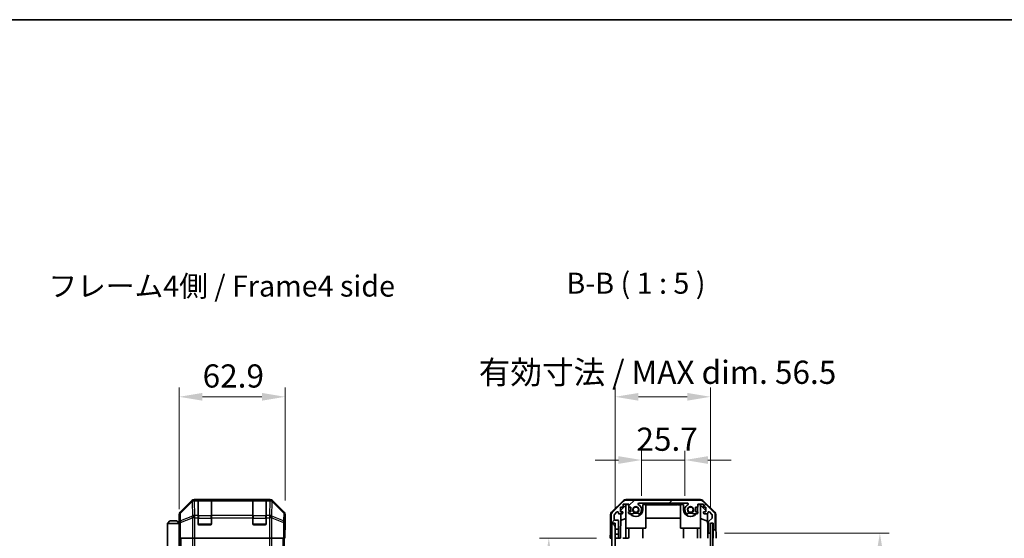
# Model space of a CAD drawing. Units: millimetres. Extents: x 0 to 8447, y -31 to 1686.
# Drawn here: x 3017 to 3602, y 1097 to 1405 of the extents above; entities that cross this region are included whole.
import ezdxf

# ---------------------------------------------------------------- set-up
doc = ezdxf.new("R2010")
doc.units = ezdxf.units.MM
doc.header["$LTSCALE"] = 5.5
doc.layers.get('Defpoints').update_dxf_attribs({"lineweight": 25})
for name, color, linetype, lineweight in [('Border (ISO)', 7, 'Continuous', 35), ('Dimension (ISO)', 7, 'Continuous', 18), ('Hatch (ISO)', 1, 'Continuous', 18), ('Symbol (ISO)', 7, 'Continuous', 18), ('Visible (ISO)', 7, 'Continuous', 35), ('Visible Narrow (ISO)', 7, 'Continuous', 25)]:
    doc.layers.add(name, color=color, linetype=linetype, lineweight=lineweight)
doc.styles.add('Note Text (TK)', font='txt')
doc.dimstyles.new('Default - Method 1b (TK)', dxfattribs={"dimscale": 5.5, "dimtxt": 2.5, "dimasz": 2.5, "dimexe": 1, "dimexo": 1.5, "dimgap": 1, "dimtad": 1, "dimtoh": 1, "dimrnd": 1e-08, "dimdsep": 46, "dimtxsty": 'Note Text (TK)', "dimcen": 0.09, "dimdle": 5, "dimclrd": 100, "dimclre": 100, "dimclrt": 7, "dimadec": 1, "dimazin": 1, "dimtfac": 1, "dimtmove": 0, "dimatfit": 3, "dimfxl": 1, "dimtolj": 1, "dimlwd": -1, "dimlwe": -1, "dimarcsym": 0})

# ---------------------------------------------------------------- blocks, each defined once
blk = doc.blocks.new('図面枠 tk図枠')
at = {"layer": 'Border (ISO)'}
blk.add_line((14.5, 289), (405.5, 289), dxfattribs=at)
blk = doc.blocks.new('*D149')
at = {"layer": 'Defpoints', "color": 0}
for p in [(3412.33, 1143.48), (3386.63, 1114), (3412.33, 1114)]:
    blk.add_point(p, dxfattribs=at)
at = {"layer": 'Dimension (ISO)', "color": 100}
for p, q in [((3386.63, 1122.25), (3386.63, 1148.98)), ((3412.33, 1122.25), (3412.33, 1148.98)), ((3372.88, 1143.48), (3359.13, 1143.48)), ((3386.63, 1143.48), (3412.33, 1143.48)), ((3426.08, 1143.48), (3439.83, 1143.48))]:
    blk.add_line(p, q, dxfattribs=at)
for points in [[(3372.88, 1145.77), (3372.88, 1141.19), (3386.63, 1143.48)], [(3426.08, 1145.77), (3426.08, 1141.19), (3412.33, 1143.48)]]:
    blk.add_solid(points, dxfattribs=at)
at = {"layer": 'Dimension (ISO)', "color": 7, "insert": (3383.58, 1155.85), "char_height": 13.75, "attachment_point": 4, "style": 'Note Text (TK)'}
blk.add_mtext('\\A1;25.7', dxfattribs=at)
blk = doc.blocks.new('*D150')
at = {"layer": 'Defpoints', "color": 0}
for p in [(3427.58, 1181.03), (3371.03, 1106), (3427.58, 1106)]:
    blk.add_point(p, dxfattribs=at)
at = {"layer": 'Dimension (ISO)', "color": 100}
for p, q in [((3371.03, 1114.25), (3371.03, 1186.53)), ((3427.58, 1114.25), (3427.58, 1186.53)), ((3384.78, 1181.03), (3413.83, 1181.03))]:
    blk.add_line(p, q, dxfattribs=at)
for points in [[(3384.78, 1183.32), (3384.78, 1178.74), (3371.03, 1181.03)], [(3413.83, 1183.32), (3413.83, 1178.74), (3427.58, 1181.03)]]:
    blk.add_solid(points, dxfattribs=at)
at = {"layer": 'Dimension (ISO)', "color": 7, "insert": (3289.93, 1195.59), "char_height": 13.75, "attachment_point": 4, "style": 'Note Text (TK)'}
blk.add_mtext('\\A1;有効寸法 / MAX dim. 56.5', dxfattribs=at)
blk = doc.blocks.new('*D151')
at = {"layer": 'Defpoints', "color": 0}
for p in [(3174.84, 1181.03), (3111.94, 1106), (3174.84, 1111.17)]:
    blk.add_point(p, dxfattribs=at)
at = {"layer": 'Dimension (ISO)', "color": 100}
for p, q in [((3111.94, 1114.25), (3111.94, 1186.53)), ((3174.84, 1119.42), (3174.84, 1186.53)), ((3125.69, 1181.03), (3161.09, 1181.03))]:
    blk.add_line(p, q, dxfattribs=at)
for points in [[(3125.69, 1183.32), (3125.69, 1178.74), (3111.94, 1181.03)], [(3161.09, 1183.32), (3161.09, 1178.74), (3174.84, 1181.03)]]:
    blk.add_solid(points, dxfattribs=at)
at = {"layer": 'Dimension (ISO)', "color": 7, "insert": (3125.86, 1193.41), "char_height": 13.75, "attachment_point": 4, "style": 'Note Text (TK)'}
blk.add_mtext('\\A1;62.9', dxfattribs=at)
blk = doc.blocks.new('*D156')
at = {"layer": 'Defpoints', "color": 0}
for p in [(3427.58, 1100), (3427.58, 540), (3528.21, 540)]:
    blk.add_point(p, dxfattribs=at)
at = {"layer": 'Dimension (ISO)', "color": 100}
for p, q in [((3435.83, 1100), (3533.71, 1100)), ((3528.21, 1086.25), (3528.21, 553.75)), ((3435.83, 540), (3533.71, 540))]:
    blk.add_line(p, q, dxfattribs=at)
for points in [[(3525.92, 1086.25), (3530.5, 1086.25), (3528.21, 1100)], [(3525.92, 553.75), (3530.5, 553.75), (3528.21, 540)]]:
    blk.add_solid(points, dxfattribs=at)
at = {"layer": 'Dimension (ISO)', "color": 7, "insert": (3513.26, 605.19), "char_height": 13.75, "attachment_point": 4, "rotation": 90, "style": 'Note Text (TK)'}
blk.add_mtext('\\A1;ハメ込みパネル有効寸法 / Slide panel MAX dim. 560', dxfattribs=at)
blk = doc.blocks.new('*D157')
at = {"layer": 'Defpoints', "color": 0}
for p in [(3368.03, 1097), (3331.53, 543), (3368.19, 543)]:
    blk.add_point(p, dxfattribs=at)
at = {"layer": 'Dimension (ISO)', "color": 100}
for p, q in [((3359.78, 1097), (3326.03, 1097)), ((3331.53, 1083.25), (3331.53, 556.75)), ((3359.94, 543), (3326.03, 543))]:
    blk.add_line(p, q, dxfattribs=at)
for points in [[(3329.24, 1083.25), (3333.82, 1083.25), (3331.53, 1097)], [(3329.24, 556.75), (3333.82, 556.75), (3331.53, 543)]]:
    blk.add_solid(points, dxfattribs=at)
at = {"layer": 'Dimension (ISO)', "color": 7, "insert": (3316.58, 572.76), "char_height": 13.75, "attachment_point": 4, "rotation": 90, "style": 'Note Text (TK)'}
blk.add_mtext('\\A1;開閉パネル有効寸法 / Open-closing panel MAX dim. 554', dxfattribs=at)

msp = doc.modelspace()

# ---------------------------------------------------------------- hatches: boundary and pattern name
at = {"layer": 'Hatch (ISO)'}
h = msp.add_hatch(dxfattribs=at)
h.set_pattern_fill('ANSI31', color=256, scale=127, style=0)
h.set_pattern_definition([(45, (2088, -40), (-11.22532, 11.22532), [])])
edge = h.paths.add_edge_path()
edge.add_line((3373.029, 1099.498), (3371.029, 1099.498))
edge.add_line((3371.029, 1099.498), (3371.029, 1097.498))
edge.add_ellipse((3371.529, 1097.498), major_axis=(-0.5, 0), ratio=1, start_angle=0, end_angle=90)
edge.add_line((3371.529, 1096.998), (3372.529, 1096.998))
edge.add_ellipse((3372.529, 1097.498), major_axis=(0, -0.5), ratio=1, start_angle=0, end_angle=90)
edge.add_line((3373.029, 1097.498), (3373.029, 1099.498))
edge = h.paths.add_edge_path()
edge.add_ellipse((3421.6, 1117.698), major_axis=(1.414, 1.414), ratio=1, start_angle=0, end_angle=45)
edge.add_line((3421.6, 1119.698), (3377.357, 1119.698))
edge.add_ellipse((3377.357, 1117.698), major_axis=(0, 2), ratio=1, start_angle=0, end_angle=45)
edge.add_line((3375.943, 1119.113), (3369.114, 1112.284))
edge.add_ellipse((3370.529, 1110.87), major_axis=(-1.414, 1.414), ratio=1, start_angle=0, end_angle=45)
edge.add_line((3368.529, 1110.87), (3368.529, 1106.498))
edge.add_ellipse((3369.029, 1106.498), major_axis=(-0.5, 0), ratio=1, start_angle=0, end_angle=90)
edge.add_line((3369.029, 1105.998), (3371.029, 1105.998))
edge.add_line((3371.029, 1105.998), (3371.029, 1105.498))
edge.add_line((3371.029, 1105.498), (3371.029, 1102.498))
edge.add_line((3371.029, 1102.498), (3373.029, 1102.498))
edge.add_line((3373.029, 1102.498), (3373.029, 1107.298))
edge.add_ellipse((3372.529, 1107.298), major_axis=(0.5, 0), ratio=1, start_angle=0, end_angle=90)
edge.add_line((3372.529, 1107.798), (3370.829, 1107.798))
edge.add_ellipse((3370.829, 1108.298), major_axis=(0, -0.5), ratio=1, start_angle=270, end_angle=360, ccw=False)
edge.add_line((3370.329, 1108.298), (3370.329, 1110.746))
edge.add_ellipse((3370.829, 1110.746), major_axis=(-0.5, 0), ratio=1, start_angle=315, end_angle=360, ccw=False)
edge.add_line((3370.475, 1111.099), (3372.025, 1112.649))
edge.add_ellipse((3372.379, 1112.296), major_axis=(-0.354, 0.354), ratio=1, start_angle=225, end_angle=360, ccw=False)
edge.add_line((3372.879, 1112.296), (3372.879, 1111.998))
edge.add_ellipse((3373.379, 1111.998), major_axis=(-0.5, 0), ratio=1, start_angle=0, end_angle=90)
edge.add_line((3373.379, 1111.498), (3375.029, 1111.498))
edge.add_ellipse((3375.029, 1111.998), major_axis=(0, -0.5), ratio=1, start_angle=0, end_angle=90)
edge.add_line((3375.529, 1111.998), (3375.529, 1112.748))
edge.add_line((3375.529, 1112.748), (3374.129, 1112.748))
edge.add_line((3374.129, 1112.748), (3374.129, 1115.548))
edge.add_line((3374.129, 1115.548), (3375.715, 1115.548))
edge.add_line((3375.715, 1115.548), (3375.715, 1117.248))
edge.add_line((3375.715, 1117.248), (3379.097, 1117.248))
edge.add_line((3379.097, 1117.248), (3379.097, 1115.548))
edge.add_line((3379.097, 1115.548), (3380.329, 1115.548))
edge.add_line((3380.329, 1115.548), (3380.329, 1112.748))
edge.add_line((3380.329, 1112.748), (3378.929, 1112.748))
edge.add_line((3378.929, 1112.748), (3378.929, 1111.998))
edge.add_ellipse((3379.429, 1111.998), major_axis=(-0.5, 0), ratio=1, start_angle=0, end_angle=90)
edge.add_line((3379.429, 1111.498), (3381.556, 1111.498))
edge.add_ellipse((3381.299, 1112.256), major_axis=(0.257, -0.758), ratio=1, start_angle=0, end_angle=113.335886)
edge.add_ellipse((3383.229, 1113.998), major_axis=(-1.336, -1.206), ratio=1, start_angle=95.840426, end_angle=360, ccw=False)
edge.add_ellipse((3385.158, 1112.256), major_axis=(-0.594, 0.536), ratio=1, start_angle=0, end_angle=113.335886)
edge.add_line((3384.901, 1111.498), (3385.415, 1111.498))
edge.add_ellipse((3385.158, 1112.256), major_axis=(0.257, -0.758), ratio=1, start_angle=0, end_angle=29.176312)
edge.add_ellipse((3383.229, 1113.998), major_axis=(2.524, -2.279), ratio=1, start_angle=0, end_angle=102.759257)
edge.add_ellipse((3385.138, 1117.399), major_axis=(-0.245, -0.436), ratio=1, start_angle=209.320529, end_angle=360, ccw=False)
edge.add_line((3385.138, 1117.898), (3413.819, 1117.898))
edge.add_ellipse((3413.819, 1117.399), major_axis=(0, 0.5), ratio=1, start_angle=209.320529, end_angle=360, ccw=False)
edge.add_ellipse((3415.729, 1113.998), major_axis=(-1.665, 2.965), ratio=1, start_angle=0, end_angle=102.759257)
edge.add_ellipse((3413.799, 1112.256), major_axis=(-0.594, -0.536), ratio=1, start_angle=0, end_angle=29.176312)
edge.add_line((3413.542, 1111.498), (3414.056, 1111.498))
edge.add_ellipse((3413.799, 1112.256), major_axis=(0.257, -0.758), ratio=1, start_angle=0, end_angle=113.335886)
edge.add_ellipse((3415.729, 1113.998), major_axis=(-1.336, -1.206), ratio=1, start_angle=95.840426, end_angle=360, ccw=False)
edge.add_ellipse((3417.658, 1112.256), major_axis=(-0.594, 0.536), ratio=1, start_angle=0, end_angle=113.335886)
edge.add_line((3417.401, 1111.498), (3419.529, 1111.498))
edge.add_ellipse((3419.529, 1111.998), major_axis=(0, -0.5), ratio=1, start_angle=0, end_angle=90)
edge.add_line((3420.029, 1111.998), (3420.029, 1112.748))
edge.add_line((3420.029, 1112.748), (3418.629, 1112.748))
edge.add_line((3418.629, 1112.748), (3418.629, 1115.548))
edge.add_line((3418.629, 1115.548), (3420.029, 1115.548))
edge.add_line((3420.029, 1115.548), (3420.029, 1117.248))
edge.add_line((3420.029, 1117.248), (3423.429, 1117.248))
edge.add_line((3423.429, 1117.248), (3423.429, 1115.548))
edge.add_line((3423.429, 1115.548), (3424.829, 1115.548))
edge.add_line((3424.829, 1115.548), (3424.829, 1112.748))
edge.add_line((3424.829, 1112.748), (3423.429, 1112.748))
edge.add_line((3423.429, 1112.748), (3423.429, 1111.998))
edge.add_ellipse((3423.929, 1111.998), major_axis=(-0.5, 0), ratio=1, start_angle=0, end_angle=90)
edge.add_line((3423.929, 1111.498), (3425.579, 1111.498))
edge.add_ellipse((3425.579, 1111.998), major_axis=(0, -0.5), ratio=1, start_angle=0, end_angle=90)
edge.add_line((3426.079, 1111.998), (3426.079, 1112.296))
edge.add_ellipse((3426.579, 1112.296), major_axis=(-0.5, 0), ratio=1, start_angle=225, end_angle=360, ccw=False)
edge.add_line((3426.932, 1112.649), (3428.482, 1111.099))
edge.add_ellipse((3428.129, 1110.746), major_axis=(0.354, 0.354), ratio=1, start_angle=315, end_angle=360, ccw=False)
edge.add_line((3428.629, 1110.746), (3428.629, 1109.223))
edge.add_ellipse((3428.129, 1109.223), major_axis=(0.5, 0), ratio=1, start_angle=311.633539, end_angle=360, ccw=False)
edge.add_line((3428.461, 1108.849), (3426.546, 1107.148))
edge.add_ellipse((3426.879, 1106.774), major_axis=(-0.332, 0.374), ratio=1, start_angle=0, end_angle=48.366461)
edge.add_line((3426.379, 1106.774), (3426.379, 1100.498))
edge.add_ellipse((3426.879, 1100.498), major_axis=(-0.5, 0), ratio=1, start_angle=0, end_angle=90)
edge.add_line((3426.879, 1099.998), (3427.079, 1099.998))
edge.add_ellipse((3427.079, 1100.498), major_axis=(0, -0.5), ratio=1, start_angle=0, end_angle=90)
edge.add_line((3427.579, 1100.498), (3427.579, 1105.948))
edge.add_line((3427.579, 1105.948), (3427.579, 1105.998))
edge.add_line((3427.579, 1105.998), (3429.229, 1105.998))
edge.add_line((3429.229, 1105.998), (3429.229, 1102.498))
edge.add_ellipse((3429.729, 1102.498), major_axis=(-0.5, 0), ratio=1, start_angle=0, end_angle=90)
edge.add_line((3429.729, 1101.998), (3429.929, 1101.998))
edge.add_ellipse((3429.929, 1102.498), major_axis=(0, -0.5), ratio=1, start_angle=0, end_angle=90)
edge.add_line((3430.429, 1102.498), (3430.429, 1110.87))
edge.add_ellipse((3428.429, 1110.87), major_axis=(2, 0), ratio=1, start_angle=0, end_angle=45)
edge.add_line((3429.843, 1112.284), (3423.014, 1119.113))
h = msp.add_hatch(dxfattribs=at)
h.set_pattern_fill('ANSI31', color=256, scale=127, angle=14.999978, style=0)
h.set_pattern_definition([(60, (2088, -40), (-13.74815, 7.9375), [])])
h.paths.add_polyline_path([(3429.079, 534.048), (3429.079, 1105.948), (3427.579, 1105.948), (3427.579, 1100.498), (3427.579, 539.498), (3427.579, 534.048)])
h = msp.add_hatch(dxfattribs=at)
h.set_pattern_fill('ANSI31', color=256, scale=127, angle=75.000175, style=0)
h.set_pattern_definition([(120.0002, (2088, -40), (-13.74813, -7.93754), [])])
h.paths.add_polyline_path([(3371.029, 1105.498), (3369.029, 1105.498), (3369.029, 534.498), (3371.029, 534.498), (3371.029, 537.498), (3371.029, 540.498), (3371.029, 542.498), (3371.029, 1097.498), (3371.029, 1099.498), (3371.029, 1102.498)])

# ---------------------------------------------------------------- linework, layer by layer
at = {"layer": 'Visible (ISO)'}
for p, q in [((3119.359, 1119.413), (3112.529, 1112.583)), ((3166.014, 1119.998), (3120.773, 1119.998)), ((3123.144, 1119.782), (3123.144, 1119.85)), ((3123.144, 1119.782), (3123.144, 1119.196)), ((3123.144, 1110.584), (3123.144, 1119.196)), ((3130.844, 1119.798), (3123.444, 1119.798)), ((3123.644, 1119.859), (3130.644, 1119.859)), ((3131.144, 1119.85), (3131.144, 1119.782)), ((3131.144, 1119.196), (3131.144, 1119.782)), ((3131.144, 1119.196), (3131.144, 1110.584)), ((3155.644, 1119.782), (3155.644, 1119.85)), ((3155.644, 1119.782), (3155.644, 1119.196)), ((3155.644, 1110.584), (3155.644, 1119.196)), ((3163.344, 1119.798), (3155.944, 1119.798)), ((3156.144, 1119.859), (3163.144, 1119.859)), ((3163.644, 1119.85), (3163.644, 1119.782)), ((3163.644, 1119.196), (3163.644, 1119.782)), ((3163.644, 1119.196), (3163.644, 1110.584)), ((3174.258, 1112.583), (3167.428, 1119.413)), ((3368.874, 1112.573), (3375.846, 1119.425)), ((3375.943, 1119.113), (3369.114, 1112.284)), ((3421.709, 1119.998), (3377.248, 1119.998)), ((3421.6, 1119.698), (3377.357, 1119.698)), ((3385.138, 1117.898), (3413.819, 1117.898)), ((3389.479, 1116.998), (3389.479, 1117.898)), ((3409.479, 1117.898), (3409.479, 1116.998)), ((3429.843, 1112.284), (3423.014, 1119.113)), ((3423.111, 1119.425), (3430.083, 1112.573)), ((3370.475, 1111.099), (3372.025, 1112.649)), ((3372.879, 1112.296), (3372.879, 1111.998)), ((3373.379, 1111.498), (3375.029, 1111.498)), ((3374.029, 1096.998), (3374.283, 1111.498)), ((3374.129, 1112.748), (3374.129, 1115.548)), ((3374.129, 1115.548), (3375.715, 1115.548)), ((3375.529, 1112.748), (3374.129, 1112.748)), ((3374.304, 1112.748), (3374.321, 1113.72)), ((3374.321, 1113.72), (3377.657, 1116.998)), ((3375.529, 1111.998), (3375.529, 1112.748)), ((3375.715, 1115.548), (3375.715, 1117.248)), ((3375.715, 1117.248), (3379.097, 1117.248)), ((3377.229, 1102.998), (3377.229, 1116.577)), ((3377.657, 1116.998), (3379.097, 1116.998)), ((3380.329, 1112.748), (3378.929, 1112.748)), ((3378.929, 1112.748), (3378.929, 1111.998)), ((3379.097, 1117.248), (3379.097, 1115.548)), ((3379.097, 1115.548), (3380.329, 1115.548)), ((3379.129, 1113.998), (3379.129, 1115.548)), ((3379.429, 1111.498), (3381.556, 1111.498)), ((3380.329, 1115.548), (3380.329, 1112.748)), ((3384.901, 1111.498), (3385.415, 1111.498)), ((3387.329, 1116.998), (3389.479, 1116.998)), ((3387.329, 1116.998), (3387.329, 1113.998)), ((3388.914, 1116.998), (3388.914, 1116.798)), ((3388.914, 1116.798), (3389.207, 1116.798)), ((3389.207, 1116.998), (3389.207, 1116.798)), ((3389.207, 1116.798), (3390.142, 1116.798)), ((3389.229, 1102.998), (3389.229, 1116.798)), ((3409.479, 1116.998), (3389.479, 1116.998)), ((3390.142, 1116.998), (3390.142, 1116.798)), ((3390.142, 1116.798), (3390.411, 1116.798)), ((3390.411, 1116.998), (3390.411, 1116.798)), ((3390.657, 1116.998), (3390.657, 1116.798)), ((3390.657, 1116.798), (3390.938, 1116.798)), ((3390.938, 1116.998), (3390.938, 1116.798)), ((3390.938, 1116.798), (3391.183, 1116.798)), ((3391.183, 1116.998), (3391.183, 1116.798)), ((3391.183, 1116.798), (3391.955, 1116.798)), ((3391.955, 1116.998), (3391.955, 1116.798)), ((3391.955, 1116.798), (3392.201, 1116.798)), ((3392.201, 1116.998), (3392.201, 1116.798)), ((3392.201, 1116.798), (3392.481, 1116.798)), ((3392.481, 1116.998), (3392.481, 1116.798)), ((3392.657, 1116.998), (3392.657, 1116.798)), ((3393.242, 1116.798), (3393.908, 1116.798)), ((3393.908, 1116.998), (3393.908, 1116.798)), ((3393.908, 1116.798), (3394.177, 1116.798)), ((3394.177, 1116.998), (3394.177, 1116.798)), ((3394.177, 1116.798), (3394.399, 1116.798)), ((3394.399, 1116.998), (3394.399, 1116.798)), ((3394.399, 1116.798), (3394.68, 1116.798)), ((3394.68, 1116.998), (3394.68, 1116.798)), ((3394.68, 1116.798), (3394.926, 1116.798)), ((3394.926, 1116.998), (3394.926, 1116.798)), ((3394.926, 1116.798), (3395.698, 1116.798)), ((3395.698, 1116.998), (3395.698, 1116.798)), ((3395.698, 1116.798), (3395.943, 1116.798)), ((3395.943, 1116.998), (3395.943, 1116.798)), ((3395.943, 1116.798), (3396.224, 1116.798)), ((3396.224, 1116.998), (3396.224, 1116.798)), ((3396.224, 1116.798), (3396.332, 1116.798)), ((3396.332, 1116.998), (3396.332, 1116.798)), ((3396.332, 1116.798), (3396.47, 1116.798)), ((3396.47, 1116.998), (3396.47, 1116.798)), ((3397.768, 1116.998), (3397.768, 1116.798)), ((3398.075, 1116.998), (3398.075, 1116.798)), ((3398.075, 1116.798), (3398.437, 1116.798)), ((3398.437, 1116.998), (3398.437, 1116.798)), ((3399.008, 1116.998), (3399.008, 1116.798)), ((3399.008, 1116.798), (3399.3, 1116.798)), ((3399.3, 1116.998), (3399.3, 1116.798)), ((3399.3, 1116.798), (3400.236, 1116.798)), ((3400.236, 1116.998), (3400.236, 1116.798)), ((3400.236, 1116.798), (3400.505, 1116.798)), ((3400.505, 1116.998), (3400.505, 1116.798)), ((3400.505, 1116.798), (3400.718, 1116.798)), ((3400.718, 1116.998), (3400.718, 1116.798)), ((3400.718, 1116.798), (3400.821, 1116.798)), ((3400.821, 1116.998), (3400.821, 1116.798)), ((3400.821, 1116.798), (3401.347, 1116.798)), ((3401.347, 1116.998), (3401.347, 1116.798)), ((3401.347, 1116.798), (3401.49, 1116.798)), ((3401.49, 1116.998), (3401.49, 1116.798)), ((3401.49, 1116.798), (3401.736, 1116.798)), ((3401.736, 1116.998), (3401.736, 1116.798)), ((3401.736, 1116.798), (3402.016, 1116.798)), ((3402.016, 1116.998), (3402.016, 1116.798)), ((3402.016, 1116.798), (3402.18, 1116.798)), ((3402.18, 1116.998), (3402.18, 1116.798)), ((3402.18, 1116.798), (3402.516, 1116.798)), ((3402.516, 1116.998), (3402.516, 1116.798)), ((3402.516, 1116.798), (3403.861, 1116.798)), ((3403.861, 1116.998), (3403.861, 1116.798)), ((3403.861, 1116.798), (3404.247, 1116.798)), ((3404.247, 1116.998), (3404.247, 1116.798)), ((3405.101, 1116.798), (3405.803, 1116.798)), ((3405.803, 1116.998), (3405.803, 1116.798)), ((3405.803, 1116.798), (3405.929, 1116.798)), ((3406.037, 1116.798), (3405.929, 1116.798)), ((3406.037, 1116.998), (3406.037, 1116.798)), ((3406.037, 1116.798), (3406.318, 1116.798)), ((3406.318, 1116.998), (3406.318, 1116.798)), ((3406.318, 1116.798), (3406.563, 1116.798)), ((3406.563, 1116.998), (3406.563, 1116.798)), ((3406.563, 1116.798), (3407.335, 1116.798)), ((3407.335, 1116.998), (3407.335, 1116.798)), ((3407.335, 1116.798), (3407.581, 1116.798)), ((3407.581, 1116.998), (3407.581, 1116.798)), ((3407.581, 1116.798), (3407.861, 1116.798)), ((3407.861, 1116.998), (3407.861, 1116.798)), ((3408.107, 1116.998), (3408.107, 1116.798)), ((3408.107, 1116.798), (3408.376, 1116.798)), ((3408.376, 1116.998), (3408.376, 1116.798)), ((3408.376, 1116.798), (3408.914, 1116.798)), ((3408.914, 1116.998), (3408.914, 1116.798)), ((3408.914, 1116.798), (3409.101, 1116.798)), ((3409.101, 1116.998), (3409.101, 1116.798)), ((3409.101, 1116.798), (3409.639, 1116.798)), ((3409.479, 1116.998), (3411.629, 1116.998)), ((3409.639, 1116.998), (3409.639, 1116.798)), ((3409.639, 1116.798), (3409.908, 1116.798)), ((3409.729, 1102.998), (3409.729, 1116.798)), ((3409.908, 1116.998), (3409.908, 1116.798)), ((3411.629, 1113.998), (3411.629, 1116.998)), ((3413.542, 1111.498), (3414.056, 1111.498)), ((3417.401, 1111.498), (3419.529, 1111.498)), ((3418.629, 1112.748), (3418.629, 1115.548)), ((3418.629, 1115.548), (3420.029, 1115.548)), ((3420.029, 1112.748), (3418.629, 1112.748)), ((3419.829, 1115.548), (3419.829, 1113.998)), ((3420.029, 1115.548), (3420.029, 1117.248)), ((3420.029, 1117.248), (3423.429, 1117.248)), ((3420.029, 1116.998), (3421.3, 1116.998)), ((3420.029, 1111.998), (3420.029, 1112.748)), ((3421.3, 1116.998), (3424.829, 1113.531)), ((3421.729, 1102.998), (3421.729, 1116.577)), ((3423.429, 1117.248), (3423.429, 1115.548)), ((3423.429, 1115.548), (3424.829, 1115.548)), ((3424.829, 1112.748), (3423.429, 1112.748)), ((3423.429, 1112.748), (3423.429, 1111.998)), ((3423.929, 1111.498), (3425.579, 1111.498)), ((3424.829, 1115.548), (3424.829, 1112.748)), ((3425.824, 1111.563), (3426.025, 1099.998)), ((3426.079, 1111.998), (3426.079, 1112.296)), ((3426.932, 1112.649), (3428.482, 1111.099)), ((3106.444, 1107.298), (3104.944, 1105.798)), ((3104.944, 1105.798), (3104.944, 1087.998)), ((3111.944, 1105.798), (3104.944, 1105.798)), ((3106.444, 1107.298), (3110.444, 1107.298)), ((3110.444, 1107.298), (3111.944, 1105.798)), ((3111.944, 1105.998), (3111.944, 1111.169)), ((3111.944, 1105.998), (3112.014, 1105.998)), ((3111.944, 1105.798), (3111.944, 1102.598)), ((3111.944, 1105.798), (3112.038, 1105.798)), ((3123.144, 1110.584), (3123.144, 1109.17)), ((3123.144, 1105.498), (3123.144, 1109.17)), ((3131.144, 1109.17), (3131.144, 1110.584)), ((3131.144, 1109.17), (3131.144, 1105.498)), ((3155.644, 1110.584), (3155.644, 1109.17)), ((3155.644, 1105.498), (3155.644, 1109.17)), ((3163.644, 1109.17), (3163.644, 1110.584)), ((3163.644, 1109.17), (3163.644, 1105.498)), ((3174.844, 1101.998), (3174.844, 1111.169)), ((3368.098, 1100.998), (3368.186, 1105.998)), ((3368.276, 1111.181), (3368.186, 1105.998)), ((3368.186, 1105.998), (3369.029, 1105.998)), ((3368.529, 1110.87), (3368.529, 1106.498)), ((3369.029, 1105.998), (3371.029, 1105.998)), ((3370.329, 1108.298), (3370.329, 1110.746)), ((3372.529, 1107.798), (3370.829, 1107.798)), ((3371.029, 1105.998), (3371.029, 1102.498)), ((3373.029, 1102.498), (3373.029, 1107.298)), ((3377.229, 1108.823), (3374.214, 1107.563)), ((3409.729, 1108.965), (3389.229, 1108.965)), ((3421.729, 1108.823), (3425.902, 1107.078)), ((3426.379, 1106.774), (3426.379, 1100.498)), ((3428.461, 1108.849), (3426.546, 1107.148)), ((3427.579, 1100.498), (3427.579, 1105.998)), ((3427.579, 1105.998), (3429.229, 1105.998)), ((3429.079, 1105.948), (3427.579, 1105.948)), ((3427.579, 1105.948), (3427.579, 534.048)), ((3428.629, 1110.746), (3428.629, 1109.223)), ((3429.079, 534.048), (3429.079, 1105.948)), ((3429.229, 1105.998), (3429.229, 1102.498)), ((3430.429, 1102.498), (3430.429, 1110.87)), ((3430.681, 1111.181), (3430.841, 1101.998)), ((3112.07, 1104.798), (3111.944, 1104.798)), ((3112.086, 1103.798), (3111.944, 1103.798)), ((3111.944, 1102.598), (3112.096, 1102.598)), ((3111.944, 1102.598), (3111.944, 1087.998)), ((3112.101, 1099.798), (3111.944, 1099.798)), ((3112.101, 1100.998), (3112.101, 1096.998)), ((3130.644, 1104.998), (3123.644, 1104.998)), ((3163.144, 1104.998), (3156.144, 1104.998)), ((3174.757, 1096.998), (3174.757, 1099.998)), ((3174.791, 1101.998), (3174.844, 1101.998)), ((3368.029, 1096.998), (3368.098, 1100.998)), ((3371.029, 1105.498), (3369.029, 1105.498)), ((3369.029, 1105.498), (3369.029, 534.498)), ((3371.029, 534.498), (3371.029, 1105.498)), ((3371.029, 1102.498), (3373.029, 1102.498)), ((3373.029, 1102.498), (3373.029, 1099.498)), ((3377.229, 1102.998), (3389.229, 1102.998)), ((3377.378, 1102.998), (3377.273, 1096.998)), ((3379.129, 1102.998), (3379.129, 1096.998)), ((3387.329, 1102.998), (3387.329, 1096.998)), ((3421.729, 1102.998), (3409.729, 1102.998)), ((3411.629, 1102.998), (3411.629, 1096.998)), ((3419.829, 1102.998), (3419.829, 1096.998)), ((3421.684, 1096.998), (3421.579, 1102.998)), ((3426.025, 1099.998), (3426.879, 1099.998)), ((3426.06, 1097.998), (3426.025, 1099.998)), ((3426.879, 1099.998), (3427.079, 1099.998)), ((3427.079, 1099.998), (3427.579, 1099.998)), ((3429.229, 1102.498), (3429.229, 1101.998)), ((3429.229, 1101.998), (3429.729, 1101.998)), ((3429.229, 1099.998), (3429.229, 1101.998)), ((3429.229, 1096.998), (3429.229, 1099.998)), ((3429.729, 1101.998), (3429.929, 1101.998)), ((3429.929, 1101.998), (3430.841, 1101.998)), ((3430.841, 1101.998), (3430.876, 1099.998)), ((3430.876, 1099.998), (3430.929, 1096.998)), ((3112.191, 1096.998), (3112.101, 1096.998)), ((3112.789, 1096.998), (3112.191, 1096.998)), ((3112.444, 542.998), (3112.444, 1096.998)), ((3112.789, 1096.998), (3119.762, 1096.998)), ((3121.163, 1096.998), (3119.762, 1096.998)), ((3165.624, 1096.998), (3121.163, 1096.998)), ((3167.026, 1096.998), (3165.624, 1096.998)), ((3167.026, 1096.998), (3173.998, 1096.998)), ((3174.596, 1096.998), (3173.998, 1096.998)), ((3174.344, 542.998), (3174.344, 1096.998)), ((3174.596, 1096.998), (3174.757, 1096.998)), ((3369.029, 1096.998), (3368.029, 1096.998)), ((3373.029, 1099.498), (3371.029, 1099.498)), ((3371.029, 1099.498), (3371.029, 1097.498)), ((3371.529, 1096.998), (3371.029, 1096.998)), ((3371.529, 1096.998), (3372.529, 1096.998)), ((3374.029, 1096.998), (3372.529, 1096.998)), ((3373.029, 1097.498), (3373.029, 1099.498)), ((3377.273, 1096.998), (3375.529, 1096.998)), ((3378.929, 1096.998), (3377.273, 1096.998)), ((3426.078, 1096.998), (3426.06, 1097.998))]:
    msp.add_line(p, q, dxfattribs=at)
for centre in [(3383.229, 1113.998), (3415.729, 1113.998)]:
    msp.add_circle(centre, 1.571, dxfattribs=at)
for centre, radius, start, end in [((3123.444, 1119.498), 0.3, 90, 180), ((3130.844, 1119.498), 0.3, 0, 90), ((3155.944, 1119.498), 0.3, 90, 180), ((3163.344, 1119.498), 0.3, 0, 90), ((3377.248, 1117.998), 2, 90, 134.5), ((3377.357, 1117.698), 2, 90, 135), ((3385.138, 1117.399), 0.5, 90, 240.679471), ((3413.819, 1117.399), 0.5, 299.320529, 90), ((3421.6, 1117.698), 2, 45, 90), ((3421.709, 1117.998), 2, 45.5, 90), ((3370.276, 1111.147), 2, 134.5, 179), ((3370.529, 1110.87), 2, 135, 180), ((3372.379, 1112.296), 0.5, 0, 135), ((3373.379, 1111.998), 0.5, 180, 270), ((3375.029, 1111.998), 0.5, 270, 0), ((3379.429, 1111.998), 0.5, 180, 270), ((3383.229, 1113.998), 4.1, 180, 197.750827), ((3383.229, 1113.998), 4.1, 217.571869, 0), ((3383.229, 1113.998), 1.8, 317.920213, 222.079787), ((3381.299, 1112.256), 0.8, 288.743901, 42.079787), ((3383.229, 1113.998), 2, 235.405155, 304.594845), ((3383.229, 1113.998), 2.1, 237.438672, 302.561328), ((3385.158, 1112.256), 0.8, 137.920213, 251.256099), ((3383.229, 1113.998), 3.4, 317.920213, 60.679471), ((3385.158, 1112.256), 0.8, 288.743901, 317.920213), ((3415.729, 1113.998), 4.1, 180, 322.428131), ((3415.729, 1113.998), 3.4, 119.320529, 222.079787), ((3413.799, 1112.256), 0.8, 222.079787, 251.256099), ((3415.729, 1113.998), 1.8, 317.920213, 222.079787), ((3413.799, 1112.256), 0.8, 288.743901, 42.079787), ((3415.729, 1113.998), 2, 235.405155, 304.594845), ((3415.729, 1113.998), 2.1, 237.438672, 302.561328), ((3417.658, 1112.256), 0.8, 137.920213, 251.256099), ((3419.529, 1111.998), 0.5, 270, 0), ((3415.729, 1113.998), 4.1, 342.249173, 0), ((3423.929, 1111.998), 0.5, 180, 270), ((3425.579, 1111.998), 0.5, 270, 0), ((3426.579, 1112.296), 0.5, 45, 180), ((3428.429, 1110.87), 2, 0, 45), ((3428.681, 1111.147), 2, 1, 45.5), ((3369.029, 1106.498), 0.5, 180, 270), ((3370.829, 1110.746), 0.5, 135, 180), ((3370.829, 1108.298), 0.5, 180, 270), ((3372.529, 1107.298), 0.5, 0, 90), ((3426.879, 1106.774), 0.5, 131.633539, 180), ((3428.129, 1109.223), 0.5, 311.633539, 0), ((3428.129, 1110.746), 0.5, 0, 45), ((3123.644, 1105.498), 0.5, 180, 270), ((3130.644, 1105.498), 0.5, 270, 0), ((3156.144, 1105.498), 0.5, 180, 270), ((3163.144, 1105.498), 0.5, 270, 0), ((3426.879, 1100.498), 0.5, 180, 270), ((3427.079, 1100.498), 0.5, 270, 0), ((3429.729, 1102.498), 0.5, 180, 270), ((3429.929, 1102.498), 0.5, 270, 0), ((3371.529, 1097.498), 0.5, 180, 270), ((3372.529, 1097.498), 0.5, 270, 0)]:
    msp.add_arc(centre, radius, start, end, dxfattribs=at)
for centre, major_axis, ratio, start_param, end_param in [((3120.774, 1117.998), (-1.415, 1.415), 0.9996955, 5.4979394, 6.2831853), ((3123.644, 1119.85), (-0.5, 0), 0.0174551, 4.712389, 6.2831853), ((3130.644, 1119.85), (-0.5, 0), 0.0174551, 3.1415927, 4.712389), ((3156.144, 1119.85), (-0.5, 0), 0.0174551, 4.712389, 6.2831853), ((3163.144, 1119.85), (-0.5, 0), 0.0174551, 3.1415927, 4.712389), ((3166.014, 1117.998), (1.415, 1.415), 0.9996955, 0, 0.7852459), ((3113.944, 1111.168), (-1.415, 1.415), 0.9996955, 0, 0.7852459), ((3172.843, 1111.168), (1.415, 1.415), 0.9996955, 5.4979394, 6.2831853), ((3112.014, 1100.998), (0, 5), 0.0174551, 4.712389, 6.2831853), ((3174.791, 1099.998), (0, -2), 0.0174551, 3.1415927, 4.712389)]:
    msp.add_ellipse(centre, major_axis=major_axis, ratio=ratio, start_param=start_param, end_param=end_param, dxfattribs=at)
for points in [[(3392.657, 1116.798), (3392.718, 1116.798), (3392.809, 1116.798)], [(3392.809, 1116.798), (3392.961, 1116.798), (3393.242, 1116.798)], [(3396.47, 1116.798), (3396.535, 1116.798), (3396.633, 1116.798)], [(3396.633, 1116.798), (3396.785, 1116.798), (3397.101, 1116.798)], [(3397.101, 1116.798), (3397.417, 1116.798), (3397.569, 1116.798)], [(3397.569, 1116.798), (3397.688, 1116.798), (3397.768, 1116.798)], [(3397.768, 1116.798), (3397.855, 1116.798), (3397.923, 1116.798)], [(3397.923, 1116.798), (3398.014, 1116.798), (3398.075, 1116.798)], [(3398.437, 1116.798), (3398.508, 1116.798), (3398.613, 1116.798)], [(3398.613, 1116.798), (3398.747, 1116.798), (3399.008, 1116.798)], [(3404.247, 1116.798), (3404.355, 1116.798), (3404.516, 1116.798)], [(3404.516, 1116.798), (3404.739, 1116.798), (3405.101, 1116.798)]]:
    msp.add_open_spline(points, degree=2, dxfattribs=at)
at = {"layer": 'Visible Narrow (ISO)'}
for p, q in [((3119.576, 1119.196), (3112.696, 1112.416)), ((3112.704, 1111.996), (3119.584, 1118.776)), ((3119.359, 1119.413), (3119.576, 1119.196)), ((3119.584, 1118.776), (3119.601, 1118.776)), ((3119.601, 1118.776), (3119.751, 1110.17)), ((3120.99, 1119.782), (3120.773, 1119.998)), ((3121.007, 1119.782), (3120.99, 1119.782)), ((3123.144, 1119.782), (3121.007, 1119.782)), ((3121.007, 1119.196), (3121.007, 1119.782)), ((3121.157, 1110.591), (3121.007, 1119.196)), ((3121.007, 1119.196), (3123.144, 1119.196)), ((3123.444, 1119.798), (3123.444, 1119.213)), ((3123.444, 1110.384), (3123.444, 1119.213)), ((3123.444, 1119.213), (3130.844, 1119.213)), ((3123.644, 1119.798), (3123.644, 1119.859)), ((3130.644, 1119.859), (3130.644, 1119.798)), ((3130.844, 1119.213), (3130.844, 1119.798)), ((3130.844, 1119.213), (3130.844, 1110.384)), ((3155.644, 1119.782), (3131.144, 1119.782)), ((3131.144, 1119.196), (3155.644, 1119.196)), ((3155.944, 1119.798), (3155.944, 1119.213)), ((3155.944, 1110.384), (3155.944, 1119.213)), ((3155.944, 1119.213), (3163.344, 1119.213)), ((3156.144, 1119.798), (3156.144, 1119.859)), ((3163.144, 1119.859), (3163.144, 1119.798)), ((3163.344, 1119.213), (3163.344, 1119.798)), ((3163.344, 1119.213), (3163.344, 1110.384)), ((3165.781, 1119.782), (3163.644, 1119.782)), ((3163.644, 1119.196), (3165.781, 1119.196)), ((3165.781, 1119.196), (3165.631, 1110.591)), ((3165.798, 1119.782), (3165.781, 1119.782)), ((3165.781, 1119.782), (3165.781, 1119.196)), ((3166.014, 1119.998), (3165.798, 1119.782)), ((3167.036, 1110.17), (3167.186, 1118.776)), ((3167.186, 1118.776), (3167.203, 1118.776)), ((3167.203, 1118.776), (3174.083, 1111.996)), ((3167.212, 1119.196), (3167.428, 1119.413)), ((3174.092, 1112.416), (3167.212, 1119.196)), ((3112.696, 1112.416), (3112.529, 1112.583)), ((3112.786, 1107.335), (3112.704, 1111.996)), ((3174.083, 1111.996), (3174.002, 1107.335)), ((3174.258, 1112.583), (3174.092, 1112.416)), ((3111.944, 1111.169), (3112.11, 1111.003)), ((3112.11, 1111.003), (3112.191, 1106.341)), ((3112.191, 1106.341), (3112.191, 1096.998)), ((3112.789, 1106.341), (3112.191, 1106.341)), ((3119.751, 1110.17), (3112.786, 1107.335)), ((3112.789, 1106.341), (3119.755, 1109.176)), ((3112.789, 1096.998), (3112.789, 1106.341)), ((3119.755, 1109.176), (3119.762, 1109.17)), ((3119.762, 1109.17), (3119.762, 1096.998)), ((3121.163, 1109.17), (3119.762, 1109.17)), ((3121.163, 1110.584), (3121.157, 1110.591)), ((3123.144, 1110.584), (3121.163, 1110.584)), ((3121.163, 1109.17), (3121.163, 1110.584)), ((3121.163, 1096.998), (3121.163, 1109.17)), ((3121.163, 1109.17), (3123.144, 1109.17)), ((3123.144, 1108.97), (3123.444, 1108.97)), ((3123.444, 1110.384), (3123.444, 1108.97)), ((3130.844, 1110.384), (3123.444, 1110.384)), ((3123.444, 1105.298), (3123.444, 1108.97)), ((3123.444, 1108.97), (3130.844, 1108.97)), ((3130.844, 1108.97), (3130.844, 1110.384)), ((3130.844, 1108.97), (3131.144, 1108.97)), ((3130.844, 1108.97), (3130.844, 1105.298)), ((3155.644, 1110.584), (3131.144, 1110.584)), ((3131.144, 1109.17), (3155.644, 1109.17)), ((3155.644, 1108.97), (3155.944, 1108.97)), ((3155.944, 1110.384), (3155.944, 1108.97)), ((3163.344, 1110.384), (3155.944, 1110.384)), ((3155.944, 1105.298), (3155.944, 1108.97)), ((3155.944, 1108.97), (3163.344, 1108.97)), ((3163.344, 1108.97), (3163.344, 1110.384)), ((3163.344, 1108.97), (3163.644, 1108.97)), ((3163.344, 1108.97), (3163.344, 1105.298)), ((3165.624, 1110.584), (3163.644, 1110.584)), ((3163.644, 1109.17), (3165.624, 1109.17)), ((3165.631, 1110.591), (3165.624, 1110.584)), ((3165.624, 1110.584), (3165.624, 1109.17)), ((3165.624, 1109.17), (3165.624, 1096.998)), ((3167.026, 1109.17), (3165.624, 1109.17)), ((3167.026, 1109.17), (3167.033, 1109.176)), ((3167.026, 1096.998), (3167.026, 1109.17)), ((3167.033, 1109.176), (3173.998, 1106.341)), ((3174.002, 1107.335), (3167.036, 1110.17)), ((3173.998, 1106.341), (3173.998, 1096.998)), ((3174.596, 1106.341), (3173.998, 1106.341)), ((3174.596, 1106.341), (3174.678, 1111.003)), ((3174.596, 1096.998), (3174.596, 1106.341)), ((3174.678, 1111.003), (3174.844, 1111.169)), ((3123.186, 1105.298), (3123.444, 1105.298)), ((3123.444, 1105.298), (3123.444, 1105.04)), ((3130.844, 1105.298), (3123.444, 1105.298)), ((3130.844, 1105.04), (3130.844, 1105.298)), ((3130.844, 1105.298), (3131.102, 1105.298)), ((3155.686, 1105.298), (3155.944, 1105.298)), ((3155.944, 1105.298), (3155.944, 1105.04)), ((3163.344, 1105.298), (3155.944, 1105.298)), ((3163.344, 1105.04), (3163.344, 1105.298)), ((3163.344, 1105.298), (3163.602, 1105.298)), ((3113.03, 542.998), (3113.03, 1096.998)), ((3119.858, 1096.998), (3119.858, 542.998)), ((3121.272, 542.998), (3121.272, 1096.998)), ((3165.515, 1096.998), (3165.515, 542.998)), ((3166.93, 542.998), (3166.93, 1096.998)), ((3173.758, 542.998), (3173.758, 1096.998))]:
    msp.add_line(p, q, dxfattribs=at)
for centre, major_axis, ratio, start_param, end_param in [((3120.99, 1117.782), (-1.404, 1.425), 0.2855304, 0.0257525, 0.560167), ((3120.99, 1117.782), (-1.414, -1.414), 0.9996955, 3.9271431, 4.712389), ((3120.99, 1117.782), (0.049, 1.999), 0.8144058, 0.0300796, 1.0706198), ((3121.007, 1117.782), (0.049, 1.999), 0.8144058, 0.0300796, 1.0706198), ((3121.007, 1117.782), (2, 0.035), 0.7070529, 1.5584553, 2.3376829), ((3123.444, 1119), (-0.3, 0), 0.7071068, 4.712389, 6.2831853), ((3130.844, 1119), (0.3, 0), 0.7071068, 0, 1.5707963), ((3155.944, 1119), (-0.3, 0), 0.7071068, 4.712389, 6.2831853), ((3163.344, 1119), (0.3, 0), 0.7071068, 0, 1.5707963), ((3165.781, 1117.782), (-0.049, 1.999), 0.8144058, 5.2125656, 6.2531058), ((3165.781, 1117.782), (2, -0.035), 0.7070529, 0.8039097, 1.5831374), ((3165.798, 1117.782), (-0.049, 1.999), 0.8144058, 5.2125656, 6.2531058), ((3165.798, 1117.782), (-1.414, 1.414), 0.9996955, 4.712389, 5.4976349), ((3165.798, 1117.782), (1.404, 1.425), 0.2855304, 5.7230183, 6.2574328), ((3114.11, 1111.003), (-1.414, -1.414), 0.9996955, 4.712389, 5.4976349), ((3114.11, 1111.003), (-2, -0.035), 0.7070529, 5.4792756, 6.2585033), ((3114.11, 1111.003), (-1.404, 1.425), 0.2855304, 0.0257525, 0.560167), ((3172.678, 1111.003), (1.404, 1.425), 0.2855304, 5.7230183, 6.2574328), ((3172.678, 1111.003), (2, -0.035), 0.7070529, 0.0246821, 0.8039097), ((3172.678, 1111.003), (-1.414, 1.414), 0.9996955, 3.9271431, 4.712389), ((3114.191, 1106.341), (-2, -0.035), 0.7070529, 5.4792756, 6.2585033), ((3114.191, 1106.341), (0.754, -1.852), 0.6731149, 3.9010795, 4.4449628), ((3121.157, 1109.176), (-0.754, 1.852), 0.6731149, 0.7594868, 1.3033702), ((3121.157, 1109.176), (-2, -0.035), 0.7070529, 4.700048, 5.4792756), ((3121.157, 1109.176), (1.402, 1.427), 0.573962, 1.042174, 2.0843479), ((3121.163, 1109.17), (1.402, 1.427), 0.573962, 1.042174, 2.0843479), ((3123.444, 1110.172), (-0.3, 0), 0.7071068, 4.712389, 6.2831853), ((3130.844, 1110.172), (0.3, 0), 0.7071068, 0, 1.5707963), ((3155.944, 1110.172), (-0.3, 0), 0.7071068, 4.712389, 6.2831853), ((3163.344, 1110.172), (0.3, 0), 0.7071068, 0, 1.5707963), ((3165.624, 1109.17), (-1.402, 1.427), 0.573962, 4.1988374, 5.2410113), ((3165.631, 1109.176), (-1.402, 1.427), 0.573962, 4.1988374, 5.2410113), ((3165.631, 1109.176), (-2, 0.035), 0.7070529, 3.9455024, 4.72473), ((3165.631, 1109.176), (-0.754, -1.852), 0.6731149, 1.8382225, 2.3821058), ((3172.597, 1106.341), (0.754, 1.852), 0.6731149, 4.9798151, 5.5236985), ((3172.597, 1106.341), (2, -0.035), 0.7070529, 0.0246821, 0.8039097)]:
    msp.add_ellipse(centre, major_axis=major_axis, ratio=ratio, start_param=start_param, end_param=end_param, dxfattribs=at)

# ---------------------------------------------------------------- block references
at = {"xscale": 5, "yscale": 5, "zscale": 5}
msp.add_blockref('図面枠 tk図枠', (2088, -40), dxfattribs=at)

# ---------------------------------------------------------------- texts
at = {"layer": 'Symbol (ISO)', "color": 7, "insert": (3034.25, 1245.188), "char_height": 12.5, "width": 214.61374, "attachment_point": 4, "line_spacing_factor": 1.5, "style": 'Note Text (TK)'}
msp.add_mtext('{フレーム4側 / Frame4 side}', dxfattribs=at)
at = {"layer": 'Symbol (ISO)', "color": 7, "insert": (3341.998, 1238.357), "char_height": 12.5, "attachment_point": 7, "style": 'Note Text (TK)'}
msp.add_mtext('B-B ( 1 : 5 )', dxfattribs=at)

# ---------------------------------------------------------------- dimensions: what is measured, and where the dimension line sits
at = {"layer": 'Dimension (ISO)', "color": 100}
for base, p1, p2, angle, text, override, picture, middle in [((3427.579, 1181.03), (3371.029, 1105.998), (3427.579, 1105.998), 180, '有効寸法 / MAX dim. <>', {"dimscale": 0, "dimtxt": 13.75, "dimasz": 13.75, "dimexe": 5.5, "dimexo": 8.25, "dimgap": 5.5, "dimtoh": 0, "dimdec": 2, "dimlfac": 0.999116, "dimcen": 0.495, "dimtp": 0, "dimtm": 0, "dimtdec": 2, "dimtix": 0, "dimtofl": 0, "dimtmove": 0, "dimatfit": 1}, '*D150', (3399.304, 1181.03)), ((3528.211, 539.998), (3427.579, 1099.998), (3427.579, 539.998), 270, 'ハメ込みパネル有効寸法 / Slide panel MAX dim. <>', {"dimscale": 0, "dimtxt": 13.75, "dimasz": 13.75, "dimexe": 5.5, "dimexo": 8.25, "dimgap": 5.5, "dimtoh": 0, "dimdec": 2, "dimcen": 0.495, "dimtp": 0, "dimtm": 0, "dimtdec": 2, "dimtix": 0, "dimtofl": 0, "dimtmove": 0, "dimatfit": 1}, '*D156', (3528.211, 827.34)), ((3331.532, 542.998), (3368.029, 1096.998), (3368.186, 542.998), 90, '開閉パネル有効寸法 / Open-closing panel MAX dim. <>', {"dimscale": 0, "dimtxt": 13.75, "dimasz": 13.75, "dimexe": 5.5, "dimexo": 8.25, "dimgap": 5.5, "dimtoh": 0, "dimdec": 2, "dimcen": 0.495, "dimtp": 0, "dimtm": 0, "dimtdec": 2, "dimtix": 0, "dimtofl": 0, "dimtmove": 0, "dimatfit": 1}, '*D157', (3331.532, 812.679))]:
    dim = msp.add_linear_dim(base=base, p1=p1, p2=p2, angle=angle, text=text, dimstyle='Default - Method 1b (TK)', override=override, dxfattribs=at)
    dim.commit()
    dim.dimension.update_dxf_attribs({"geometry": picture, "text_midpoint": middle, "dimtype": 160})
for base, p1, p2, override, picture, middle in [((3174.844, 1181.03), (3111.944, 1105.998), (3174.844, 1111.169), {"dimscale": 0, "dimtxt": 13.75, "dimasz": 13.75, "dimexe": 5.5, "dimexo": 8.25, "dimgap": 5.5, "dimtoh": 0, "dimdec": 2, "dimcen": 0.495, "dimtp": 0, "dimtm": 0, "dimtdec": 2, "dimtix": 0, "dimtofl": 0, "dimtmove": 0, "dimatfit": 1}, '*D151', (3141.801, 1181.03)), ((3412.328, 1143.478), (3386.629, 1113.998), (3412.328, 1113.998), {"dimscale": 0, "dimtxt": 13.75, "dimasz": 13.75, "dimexe": 5.5, "dimexo": 8.25, "dimgap": 5.5, "dimtoh": 0, "dimdec": 1, "dimcen": 0.495, "dimtp": 0, "dimtm": 0, "dimtdec": 2, "dimtix": 0, "dimtofl": 1, "dimtmove": 0, "dimatfit": 1}, '*D149', (3399.479, 1143.478))]:
    dim = msp.add_linear_dim(base=base, p1=p1, p2=p2, angle=180, dimstyle='Default - Method 1b (TK)', override=override, dxfattribs=at)
    dim.commit()
    dim.dimension.update_dxf_attribs({"geometry": picture, "text_midpoint": middle, "dimtype": 160})

doc.saveas('drawing.dxf')
